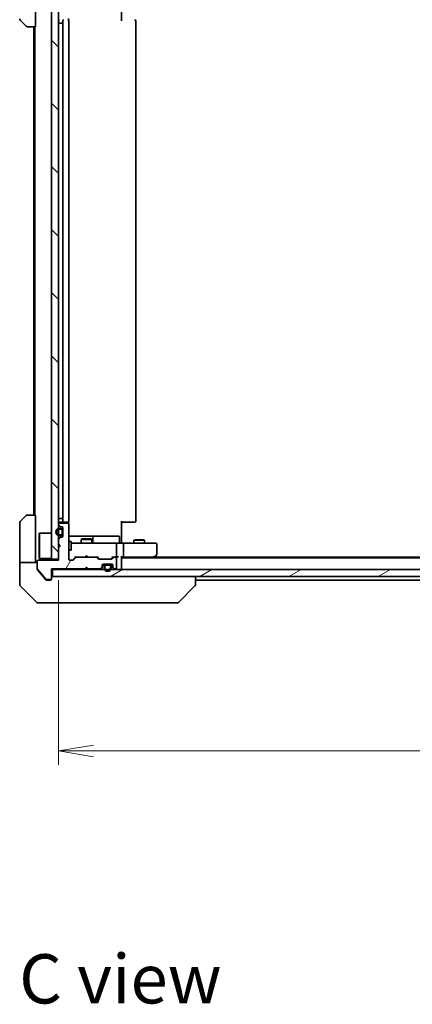
# Model space of a CAD drawing. Units: millimetres. Extents: x -1907 to 5647, y 32 to 1437.
# Drawn here: x 890 to 1002, y 730 to 1010 of the extents above; entities that cross this region are included whole.
import ezdxf

# ---------------------------------------------------------------- set-up
doc = ezdxf.new("R2010")
doc.units = ezdxf.units.MM
doc.header["$LTSCALE"] = 4
doc.layers.get('Defpoints').update_dxf_attribs({"lineweight": 25})
for name, color, linetype, lineweight in [('Dimension (ISO)', 7, 'Continuous', 18), ('Hatch (ISO)', 1, 'Continuous', 18), ('Symbol (ISO)', 7, 'Continuous', 18), ('Visible (ISO)', 7, 'Continuous', 35)]:
    doc.layers.add(name, color=color, linetype=linetype, lineweight=lineweight)
doc.styles.add('Note Text (TK)', font='MS PGothic.ttf')
doc.dimstyles.new('Default - Method 1b (TK)', dxfattribs={"dimscale": 4, "dimtxt": 2.5, "dimasz": 2.5, "dimexe": 1, "dimexo": 1.5, "dimgap": 1, "dimtad": 1, "dimrnd": 1e-08, "dimdsep": 46, "dimtxsty": 'Note Text (TK)', "dimblk": 'OPEN', "dimcen": 0.09, "dimdle": 5, "dimclrd": 100, "dimclre": 100, "dimclrt": 7, "dimadec": 1, "dimazin": 1, "dimtfac": 1, "dimtmove": 0, "dimatfit": 3, "dimldrblk": 'OPEN', "dimfxl": 1, "dimtolj": 1, "dimlwd": -1, "dimlwe": -1, "dimarcsym": 0})
pattern_1 = [(60, (0, 0), (-10.99852, 6.35), [])]
pattern_2 = [(30, (0, 0), (-6.35, 10.99852), [])]
pattern_3 = [(120.0002, (0, 0), (-10.9985, -6.35003), [])]

# ---------------------------------------------------------------- blocks, each defined once
blk = doc.blocks.new('_Open')
at = {"color": 0, "linetype": 'ByBlock', "lineweight": -2}
for p, q in [((-1, 0.167), (0, 0)), ((-1, -0.167), (0, 0)), ((0, 0), (-1, 0))]:
    blk.add_line(p, q, dxfattribs=at)
blk = doc.blocks.new('*D10')
at = {"layer": 'Defpoints', "color": 0}
for p in [(901.5, 856.65), (1187.5, 856.35), (1187.5, 802.05)]:
    blk.add_point(p, dxfattribs=at)
at = {"layer": 'Dimension (ISO)', "color": 100}
for p, q in [((901.5, 850.65), (901.5, 798.05)), ((1187.5, 850.35), (1187.5, 798.05)), ((911.5, 802.05), (1177.5, 802.05))]:
    blk.add_line(p, q, dxfattribs=at)
at = {"layer": 'Dimension (ISO)', "color": 100, "xscale": 10, "yscale": 10, "zscale": 10, "rotation": 180}
blk.add_blockref('_Open', (901.5, 802.05), dxfattribs=at)
at = {"layer": 'Dimension (ISO)', "color": 100, "xscale": 10, "yscale": 10, "zscale": 10}
blk.add_blockref('_Open', (1187.5, 802.05), dxfattribs=at)
at = {"layer": 'Dimension (ISO)', "color": 7, "insert": (1034.36, 811.05), "char_height": 10, "attachment_point": 4, "style": 'Note Text (TK)'}
blk.add_mtext('\\A1;286', dxfattribs=at)

msp = doc.modelspace()

# ---------------------------------------------------------------- hatches: boundary and pattern name
at = {"layer": 'Hatch (ISO)'}
h = msp.add_hatch(dxfattribs=at)
h.set_pattern_fill('ANSI31', color=256, scale=101.6, angle=90.00021, style=0)
h.set_pattern_definition([(135.0002, (0, 0), (-8.98022, -8.98029), [])])
h.paths.add_polyline_path([(899.4989, 856.6538), (901.4989, 856.6538), (901.4989, 1020.6538), (899.4989, 1020.6538)])
h = msp.add_hatch(dxfattribs=at)
h.set_pattern_fill('ANSI31', color=256, scale=101.6, angle=14.999978, style=0)
h.set_pattern_definition(pattern_1)
edge = h.paths.add_edge_path()
edge.add_line((908.9989, 853.8538), (909.4989, 854.3538))
edge.add_line((909.4989, 854.3538), (909.9989, 853.8538))
edge.add_line((909.9989, 853.8538), (913.3747, 853.8538))
edge.add_ellipse((913.3747, 854.1538), major_axis=(0.3, 0), ratio=1, start_angle=270, end_angle=315)
edge.add_line((913.5868, 853.9417), (913.9111, 854.2659))
edge.add_ellipse((913.6989, 854.478), major_axis=(0.2121, 0.2121), ratio=1, start_angle=270, end_angle=315)
edge.add_line((913.9989, 854.478), (913.9989, 854.8538))
edge.add_ellipse((914.2989, 854.8538), major_axis=(0, 0.3), ratio=1, start_angle=0, end_angle=90, ccw=False)
edge.add_line((914.2989, 855.1538), (916.6989, 855.1538))
edge.add_ellipse((916.6989, 854.8538), major_axis=(0.3, 0), ratio=1, start_angle=0, end_angle=90, ccw=False)
edge.add_line((916.9989, 854.8538), (916.9989, 854.478))
edge.add_ellipse((917.2989, 854.478), major_axis=(0, -0.3), ratio=1, start_angle=270, end_angle=315)
edge.add_line((917.0868, 854.2659), (917.4111, 853.9417))
edge.add_ellipse((917.6232, 854.1538), major_axis=(0.2121, -0.2121), ratio=1, start_angle=270, end_angle=315)
edge.add_line((917.6232, 853.8538), (917.6989, 853.8538))
edge.add_ellipse((917.6989, 854.1538), major_axis=(0.3, 0), ratio=1, start_angle=270, end_angle=360)
edge.add_line((917.9989, 854.1538), (917.9989, 856.8538))
edge.add_ellipse((917.6989, 856.8538), major_axis=(0, 0.3), ratio=1, start_angle=270, end_angle=360)
edge.add_line((917.6989, 857.1538), (917.3232, 857.1538))
edge.add_ellipse((917.3232, 856.8538), major_axis=(-0.3, 0), ratio=1, start_angle=270, end_angle=315)
edge.add_line((917.1111, 857.0659), (916.7868, 856.7417))
edge.add_ellipse((916.5747, 856.9538), major_axis=(-0.2121, -0.2121), ratio=1, start_angle=45, end_angle=90, ccw=False)
edge.add_line((916.5747, 856.6538), (913.0732, 856.6538))
edge.add_ellipse((913.0732, 856.9538), major_axis=(-0.3, 0), ratio=1, start_angle=45, end_angle=90, ccw=False)
edge.add_line((912.8611, 856.7417), (912.5368, 857.0659))
edge.add_ellipse((912.3247, 856.8538), major_axis=(-0.2121, 0.2121), ratio=1, start_angle=270, end_angle=315)
edge.add_line((912.3247, 857.1538), (906.6732, 857.1538))
edge.add_ellipse((906.6732, 856.8538), major_axis=(-0.3, 0), ratio=1, start_angle=270, end_angle=315)
edge.add_line((906.4611, 857.0659), (905.8368, 856.4417))
edge.add_ellipse((905.6247, 856.6538), major_axis=(-0.2121, -0.2121), ratio=1, start_angle=45, end_angle=90, ccw=False)
edge.add_line((905.6247, 856.3538), (904.7989, 856.3538))
edge.add_ellipse((904.7989, 856.6538), major_axis=(-0.3, 0), ratio=1, start_angle=0, end_angle=90, ccw=False)
edge.add_line((904.4989, 856.6538), (904.4989, 866.5538))
edge.add_ellipse((904.1989, 866.5538), major_axis=(0, 0.3), ratio=1, start_angle=270, end_angle=360)
edge.add_line((904.1989, 866.8538), (901.7989, 866.8538))
edge.add_ellipse((901.7989, 866.5538), major_axis=(-0.3, 0), ratio=1, start_angle=270, end_angle=360)
edge.add_line((901.4989, 866.5538), (901.4989, 866.478))
edge.add_ellipse((901.7989, 866.478), major_axis=(0, -0.3), ratio=1, start_angle=270, end_angle=315)
edge.add_line((901.5868, 866.2659), (901.9111, 865.9417))
edge.add_ellipse((902.1232, 866.1538), major_axis=(0.2121, -0.2121), ratio=1, start_angle=270, end_angle=315)
edge.add_line((902.1232, 865.8538), (902.4989, 865.8538))
edge.add_ellipse((902.4989, 865.5538), major_axis=(0.3, 0), ratio=1, start_angle=0, end_angle=90, ccw=False)
edge.add_line((902.7989, 865.5538), (902.7989, 863.1538))
edge.add_ellipse((902.4989, 863.1538), major_axis=(0, -0.3), ratio=1, start_angle=0, end_angle=90, ccw=False)
edge.add_line((902.4989, 862.8538), (902.1232, 862.8538))
edge.add_ellipse((902.1232, 862.5538), major_axis=(-0.3, 0), ratio=1, start_angle=270, end_angle=315)
edge.add_line((901.9111, 862.7659), (901.5868, 862.4417))
edge.add_ellipse((901.7989, 862.2295), major_axis=(-0.2121, -0.2121), ratio=1, start_angle=270, end_angle=315)
edge.add_line((901.4989, 862.2295), (901.4989, 860.8538))
edge.add_line((901.4989, 860.8538), (901.9989, 860.3538))
edge.add_line((901.9989, 860.3538), (901.4989, 859.8538))
edge.add_line((901.4989, 859.8538), (901.4989, 856.3538))
edge.add_line((901.4989, 856.3538), (895.7989, 856.3538))
edge.add_ellipse((895.7989, 856.0538), major_axis=(-0.3, 0), ratio=1, start_angle=270, end_angle=360)
edge.add_line((895.4989, 856.0538), (895.4989, 853.9262))
edge.add_ellipse((895.6989, 853.9262), major_axis=(0, -0.2), ratio=1, start_angle=270, end_angle=309.805571)
edge.add_line((895.5453, 853.7982), (897.939, 850.9257))
edge.add_ellipse((898.0926, 851.0538), major_axis=(0.128, -0.1536), ratio=1, start_angle=270, end_angle=320.194429)
edge.add_line((898.0926, 850.8538), (899.1989, 850.8538))
edge.add_ellipse((899.1989, 851.1538), major_axis=(0.3, 0), ratio=1, start_angle=270, end_angle=360)
edge.add_line((899.4989, 851.1538), (899.4989, 853.8538))
edge.add_line((899.4989, 853.8538), (908.9989, 853.8538))
h = msp.add_hatch(dxfattribs=at)
h.set_pattern_fill('ANSI31', color=256, scale=101.6, angle=14.999978, style=0)
h.set_pattern_definition(pattern_1)
edge = h.paths.add_edge_path()
edge.add_line((901.7789, 863.3538), (902.2789, 863.3538))
edge.add_ellipse((902.2789, 863.8538), major_axis=(0.5, 0), ratio=1, start_angle=270, end_angle=360)
edge.add_line((902.7789, 863.8538), (902.7789, 864.8538))
edge.add_ellipse((902.2789, 864.8538), major_axis=(0, 0.5), ratio=1, start_angle=270, end_angle=360)
edge.add_line((902.2789, 865.3538), (901.7789, 865.3538))
edge.add_ellipse((901.7789, 864.3538), major_axis=(-1, 0), ratio=1, start_angle=270, end_angle=450)
edge = h.paths.add_edge_path(flags=0)
edge.add_line((901.7789, 865.1538), (902.2789, 865.1538))
edge.add_ellipse((902.2789, 864.8538), major_axis=(0.3, 0), ratio=1, start_angle=0, end_angle=90, ccw=False)
edge.add_line((902.5789, 864.8538), (902.5789, 863.8538))
edge.add_ellipse((902.2789, 863.8538), major_axis=(0, -0.3), ratio=1, start_angle=0, end_angle=90, ccw=False)
edge.add_line((902.2789, 863.5538), (901.7789, 863.5538))
edge.add_ellipse((901.7789, 864.3538), major_axis=(-0.8, 0), ratio=1, start_angle=270, end_angle=450, ccw=False)
h = msp.add_hatch(dxfattribs=at)
h.set_pattern_fill('ANSI31', color=256, scale=101.6, angle=-14.999978, style=0)
h.set_pattern_definition(pattern_2)
edge = h.paths.add_edge_path()
edge.add_line((902.5789, 863.8538), (902.5789, 864.8538))
edge.add_ellipse((902.2789, 864.8538), major_axis=(0, 0.3), ratio=1, start_angle=270, end_angle=360)
edge.add_line((902.2789, 865.1538), (901.7789, 865.1538))
edge.add_ellipse((901.7789, 864.3538), major_axis=(-0.8, 0), ratio=1, start_angle=270, end_angle=450)
edge.add_line((901.7789, 863.5538), (902.2789, 863.5538))
edge.add_ellipse((902.2789, 863.8538), major_axis=(0.3, 0), ratio=1, start_angle=270, end_angle=360)
h = msp.add_hatch(dxfattribs=at)
h.set_pattern_fill('ANSI31', color=256, scale=101.6, angle=75.000175, style=0)
h.set_pattern_definition(pattern_3)
h.paths.add_polyline_path([(902.7989, 864.8038), (902.7789, 864.8038), (902.7789, 863.9038), (902.7989, 863.9038)])
h = msp.add_hatch(dxfattribs=at)
h.set_pattern_fill('ANSI31', color=256, scale=101.6, angle=14.999978, style=0)
h.set_pattern_definition(pattern_1)
edge = h.paths.add_edge_path()
edge.add_line((916.4989, 854.1338), (916.4989, 854.6338))
edge.add_ellipse((915.9989, 854.6338), major_axis=(0, 0.5), ratio=1, start_angle=270, end_angle=360)
edge.add_line((915.9989, 855.1338), (914.9989, 855.1338))
edge.add_ellipse((914.9989, 854.6338), major_axis=(-0.5, 0), ratio=1, start_angle=270, end_angle=360)
edge.add_line((914.4989, 854.6338), (914.4989, 854.1338))
edge.add_ellipse((915.4989, 854.1338), major_axis=(0, -1), ratio=1, start_angle=270, end_angle=450)
edge = h.paths.add_edge_path(flags=0)
edge.add_line((914.6989, 854.1338), (914.6989, 854.6338))
edge.add_ellipse((914.9989, 854.6338), major_axis=(0, 0.3), ratio=1, start_angle=0, end_angle=90, ccw=False)
edge.add_line((914.9989, 854.9338), (915.9989, 854.9338))
edge.add_ellipse((915.9989, 854.6338), major_axis=(0.3, 0), ratio=1, start_angle=0, end_angle=90, ccw=False)
edge.add_line((916.2989, 854.6338), (916.2989, 854.1338))
edge.add_ellipse((915.4989, 854.1338), major_axis=(0, -0.8), ratio=1, start_angle=270, end_angle=450, ccw=False)
h = msp.add_hatch(dxfattribs=at)
h.set_pattern_fill('ANSI31', color=256, scale=101.6, angle=-14.999978, style=0)
h.set_pattern_definition(pattern_2)
edge = h.paths.add_edge_path()
edge.add_line((915.9989, 854.9338), (914.9989, 854.9338))
edge.add_ellipse((914.9989, 854.6338), major_axis=(-0.3, 0), ratio=1, start_angle=270, end_angle=360)
edge.add_line((914.6989, 854.6338), (914.6989, 854.1338))
edge.add_ellipse((915.4989, 854.1338), major_axis=(0, -0.8), ratio=1, start_angle=270, end_angle=450)
edge.add_line((916.2989, 854.1338), (916.2989, 854.6338))
edge.add_ellipse((915.9989, 854.6338), major_axis=(0, 0.3), ratio=1, start_angle=270, end_angle=360)
h = msp.add_hatch(dxfattribs=at)
h.set_pattern_fill('ANSI31', color=256, scale=101.6, angle=75.000175, style=0)
h.set_pattern_definition(pattern_3)
h.paths.add_polyline_path([(915.0489, 855.1538), (915.0489, 855.1338), (915.9489, 855.1338), (915.9489, 855.1538)])
h = msp.add_hatch(dxfattribs=at)
h.set_pattern_fill('ANSI31', color=256, scale=101.6, angle=-14.999978, style=0)
h.set_pattern_definition(pattern_2)
h.paths.add_polyline_path([(899.7989, 853.6538), (899.7989, 851.6538), (1189.1989, 851.6538), (1189.1989, 853.6538)])

# ---------------------------------------------------------------- linework, layer by layer
at = {"layer": 'Visible (ISO)'}
for p, q in [((894.9989, 1008.1538), (894.9989, 1020.6538)), ((899.4989, 1020.6538), (899.4989, 856.6538)), ((901.4989, 856.6538), (901.4989, 1020.6538)), ((919.4989, 1015.6538), (919.4989, 1009.8538)), ((892.3525, 1008.3002), (890.6454, 1010.0073)), ((901.7789, 1009.1538), (901.4989, 1009.1538)), ((901.7789, 1009.1538), (902.2789, 1009.1538)), ((902.7789, 1009.1538), (902.2789, 1009.1538)), ((902.7789, 1009.1538), (902.7789, 868.1538)), ((902.7989, 1009.8538), (902.7989, 867.4538)), ((904.4091, 1010.0678), (904.4091, 1010.5397)), ((904.4989, 867.4538), (904.4989, 1009.8538)), ((923.4989, 867.4538), (923.4989, 1009.8538)), ((894.9989, 1008.1538), (892.706, 1008.1538)), ((894.4989, 1008.1538), (894.4989, 869.1538)), ((894.7989, 1008.1538), (894.7989, 869.1538)), ((890.6454, 867.3002), (892.3525, 869.0073)), ((892.706, 869.1538), (894.9989, 869.1538)), ((894.9989, 869.1538), (894.9989, 856.6538)), ((890.4989, 856.6538), (890.4989, 866.9467)), ((901.4989, 868.1538), (901.7789, 868.1538)), ((901.4989, 866.5538), (901.4989, 866.478)), ((901.5868, 866.2659), (901.9111, 865.9417)), ((902.2789, 868.1538), (901.7789, 868.1538)), ((901.7989, 867.1538), (903.0989, 867.1538)), ((904.1989, 866.8538), (901.7989, 866.8538)), ((902.2789, 868.1538), (902.7789, 868.1538)), ((903.0989, 867.1538), (903.2918, 867.1538)), ((903.4332, 867.1538), (903.2918, 867.1538)), ((903.4332, 867.1538), (904.1404, 867.1538)), ((904.1989, 867.1538), (904.1404, 867.1538)), ((904.4091, 866.7678), (904.4091, 867.2397)), ((904.4989, 856.6538), (904.4989, 866.5538)), ((919.4989, 867.4538), (919.4989, 861.6538)), ((919.9131, 867.1538), (919.4989, 867.1538)), ((919.9131, 867.1538), (922.2918, 867.1538)), ((922.4332, 867.1538), (922.2918, 867.1538)), ((922.4332, 867.1538), (923.1404, 867.1538)), ((923.1989, 867.1538), (923.1404, 867.1538)), ((895.9989, 863.9038), (896.0989, 864.0038)), ((895.9989, 856.9038), (895.9989, 863.9038)), ((896.0989, 864.0038), (896.0989, 856.8038)), ((899.4989, 864.0038), (896.0989, 864.0038)), ((902.2789, 865.3538), (901.7789, 865.3538)), ((901.7789, 865.1538), (902.2789, 865.1538)), ((902.2789, 865.1538), (901.7789, 865.1538)), ((902.2789, 863.5538), (901.7789, 863.5538)), ((901.7789, 863.5538), (902.2789, 863.5538)), ((901.7789, 863.3538), (902.2789, 863.3538)), ((902.1232, 865.8538), (902.4989, 865.8538)), ((902.5789, 864.8538), (902.5789, 863.8538)), ((902.5789, 863.8538), (902.5789, 864.8538)), ((902.7789, 863.8538), (902.7789, 864.8538)), ((902.7989, 864.8038), (902.7789, 864.8038)), ((902.7789, 864.8038), (902.7789, 863.9038)), ((902.7789, 863.9038), (902.7989, 863.9038)), ((902.7989, 865.5538), (902.7989, 863.1538)), ((902.7989, 863.9038), (902.7989, 864.8038)), ((910.8219, 863.1538), (904.4989, 863.1538)), ((910.9935, 863.1538), (910.8219, 863.1538)), ((914.668, 863.1538), (910.9935, 863.1538)), ((918.5976, 863.1538), (914.668, 863.1538)), ((901.4989, 862.2295), (901.4989, 860.8538)), ((901.4989, 860.8538), (901.9989, 860.3538)), ((901.9989, 860.3538), (901.4989, 859.8538)), ((901.9111, 862.7659), (901.5868, 862.4417)), ((902.4989, 862.8538), (902.1232, 862.8538)), ((904.4989, 861.6538), (905.0989, 861.6538)), ((905.0989, 859.1538), (905.0989, 861.6538)), ((905.6843, 861.1538), (905.0989, 861.1538)), ((916.8807, 861.1538), (905.6843, 861.1538)), ((908.3057, 862.3571), (907.9989, 862.2038)), ((910.9989, 862.2038), (907.9989, 862.2038)), ((907.9989, 861.1538), (907.9989, 862.2038)), ((908.3057, 862.3571), (910.6922, 862.3571)), ((910.6922, 862.3571), (910.9989, 862.2038)), ((910.9989, 861.1538), (910.9989, 862.2038)), ((911.2935, 861.4538), (911.2935, 862.8538)), ((917.6989, 861.1538), (916.8807, 861.1538)), ((917.6989, 861.1538), (919.8747, 861.1538)), ((917.9989, 857.4538), (917.9989, 860.8538)), ((918.8976, 861.4538), (918.8976, 862.8538)), ((919.4989, 861.3788), (919.4989, 861.6538)), ((919.4989, 861.3788), (919.4989, 861.1615)), ((928.4355, 861.1538), (919.8747, 861.1538)), ((919.9989, 857.4538), (919.9989, 860.8538)), ((923.3057, 862.1571), (922.9989, 862.0038)), ((925.9989, 862.0038), (922.9989, 862.0038)), ((922.9989, 861.1538), (922.9989, 862.0038)), ((923.3057, 862.1571), (925.6922, 862.1571)), ((925.6922, 862.1571), (925.9989, 862.0038)), ((925.9989, 861.1538), (925.9989, 862.0038)), ((929.1989, 861.1538), (928.4355, 861.1538)), ((929.4989, 858.0038), (929.4989, 860.8538)), ((901.4989, 859.8538), (901.4989, 856.3538)), ((904.4989, 859.1538), (905.0989, 859.1538)), ((909.4989, 857.6538), (909.0589, 857.2138)), ((909.4989, 857.6538), (909.9389, 857.2138)), ((928.6456, 857.2138), (929.3789, 857.7638)), ((890.4989, 856.6538), (890.4989, 855.6538)), ((890.4989, 855.6538), (895.4989, 855.6538)), ((890.4989, 855.6538), (890.4989, 851.6538)), ((894.9989, 855.6538), (894.9989, 856.6538)), ((895.4989, 856.0538), (895.4989, 853.9262)), ((901.4989, 856.3538), (895.7989, 856.3538)), ((895.9989, 856.9038), (896.0989, 856.8038)), ((899.4989, 856.8038), (896.0989, 856.8038)), ((899.4989, 856.6538), (901.4989, 856.6538)), ((905.6247, 856.3538), (904.7989, 856.3538)), ((906.3489, 857.1538), (905.6368, 856.4417)), ((906.4611, 857.0659), (905.8368, 856.4417)), ((906.1728, 857.1538), (906.6732, 857.1538)), ((912.3247, 857.1538), (906.6732, 857.1538)), ((908.9989, 857.1538), (909.0589, 857.2138)), ((909.9389, 857.2138), (909.9989, 857.1538)), ((912.3247, 857.1538), (912.825, 857.1538)), ((912.8611, 856.7417), (912.5368, 857.0659)), ((913.061, 856.7417), (912.6489, 857.1538)), ((916.5747, 856.6538), (913.0732, 856.6538)), ((913.9989, 854.478), (913.9989, 854.8538)), ((914.5989, 854.9338), (914.0098, 854.9338)), ((914.0161, 854.9538), (914.6147, 854.9538)), ((914.2989, 855.1538), (916.6989, 855.1538)), ((915.9989, 855.1338), (914.9989, 855.1338)), ((914.9989, 854.9338), (915.9989, 854.9338)), ((915.9989, 854.9338), (914.9989, 854.9338)), ((915.0489, 855.1538), (915.0489, 855.1338)), ((915.9489, 855.1538), (915.0489, 855.1538)), ((915.0489, 855.1338), (915.9489, 855.1338)), ((915.9489, 855.1338), (915.9489, 855.1538)), ((916.3831, 854.9538), (916.9818, 854.9538)), ((916.9881, 854.9338), (916.3989, 854.9338)), ((916.9989, 857.1538), (916.5868, 856.7417)), ((917.1111, 857.0659), (916.7868, 856.7417)), ((916.8228, 857.1538), (917.3232, 857.1538)), ((916.9989, 854.8538), (916.9989, 854.478)), ((917.6989, 857.1538), (917.3232, 857.1538)), ((917.6989, 857.1538), (918.0747, 857.1538)), ((917.9989, 854.1538), (917.9989, 856.8538)), ((919.4989, 853.9538), (919.4989, 857.2417)), ((919.4989, 857.1538), (919.8747, 857.1538)), ((1169.4989, 856.9538), (919.4989, 856.9538)), ((919.8747, 857.1538), (928.4656, 857.1538)), ((928.2989, 856.9538), (928.6456, 857.2138)), ((928.4355, 857.4538), (928.5911, 857.2982)), ((1160.4323, 857.1538), (928.5656, 857.1538)), ((895.4989, 853.7624), (895.4989, 853.9262)), ((895.5453, 853.7982), (897.939, 850.9257)), ((895.5685, 853.5703), (897.1656, 851.6538)), ((899.4989, 851.1538), (899.4989, 853.8538)), ((899.4989, 853.8538), (908.9989, 853.8538)), ((899.4989, 853.6538), (899.7989, 853.6538)), ((899.7989, 853.6538), (899.7989, 851.6538)), ((1189.1989, 853.6538), (899.7989, 853.6538)), ((908.9989, 853.8538), (909.4989, 854.3538)), ((908.9989, 853.6538), (909.0868, 853.7417)), ((909.4989, 854.1538), (909.0868, 853.7417)), ((909.4989, 854.3538), (909.4989, 854.1538)), ((909.4989, 854.3538), (909.9989, 853.8538)), ((909.9111, 853.7417), (909.4989, 854.1538)), ((909.9111, 853.7417), (909.9989, 853.6538)), ((909.9989, 853.8538), (913.3747, 853.8538)), ((913.5868, 853.9417), (913.9111, 854.2659)), ((913.5868, 853.7417), (913.9111, 854.0659)), ((913.9989, 854.278), (913.9989, 854.478)), ((914.4989, 854.6338), (914.4989, 854.1338)), ((914.6989, 854.1338), (914.6989, 854.6338)), ((914.6989, 854.6338), (914.6989, 854.1338)), ((916.2989, 854.6338), (916.2989, 854.1338)), ((916.2989, 854.1338), (916.2989, 854.6338)), ((916.4989, 854.1338), (916.4989, 854.6338)), ((916.9989, 854.478), (916.9989, 854.278)), ((917.0868, 854.2659), (917.4111, 853.9417)), ((917.0868, 854.0659), (917.4111, 853.7417)), ((917.6232, 853.8538), (917.6989, 853.8538)), ((919.4989, 853.6538), (919.4989, 853.9538)), ((890.4989, 851.6538), (890.4989, 849.3609)), ((897.1656, 851.6538), (897.909, 850.7617)), ((898.0926, 850.8538), (899.1989, 850.8538)), ((898.1394, 850.6538), (898.4989, 850.6538)), ((899.1989, 850.6538), (898.4989, 850.6538)), ((899.4989, 851.1538), (899.4989, 850.9538)), ((899.7989, 851.6538), (1189.1989, 851.6538)), ((940.4989, 849.361), (940.4989, 851.6538)), ((940.4989, 850.6538), (1148.4989, 850.6538)), ((940.4989, 849.3609), (940.4989, 849.361)), ((890.6454, 849.0073), (895.3525, 844.3002)), ((935.6454, 844.3002), (940.3525, 849.0073)), ((898.4989, 844.1538), (895.706, 844.1538)), ((898.4989, 844.1538), (899.836, 844.1538)), ((899.836, 844.1538), (901.3041, 844.1538)), ((901.3041, 844.1538), (934.3162, 844.1538)), ((934.3162, 844.1538), (935.2918, 844.1538))]:
    msp.add_line(p, q, dxfattribs=at)
for centre, radius, start, end in [((890.9989, 1010.3609), 0.5, 180, 225), ((901.7989, 1009.8538), 0.3, 90, 180), ((903.0989, 1009.8538), 0.3, 90, 180), ((904.1989, 1009.8538), 0.3, 0, 90), ((923.1989, 1009.8538), 0.3, 0, 90), ((892.706, 1008.6538), 0.5, 225, 270), ((892.706, 868.6538), 0.5, 90, 135), ((890.9989, 866.9467), 0.5, 135, 180), ((901.7989, 867.4538), 0.3, 180, 270), ((901.7989, 866.5538), 0.3, 90, 180), ((901.7989, 866.478), 0.3, 180, 225), ((902.1232, 866.1538), 0.3, 225, 270), ((903.0989, 867.4538), 0.3, 180, 270), ((904.1989, 867.4538), 0.3, 270, 0), ((904.1989, 866.5538), 0.3, 0, 90), ((923.1989, 867.4538), 0.3, 270, 0), ((901.7789, 864.3538), 1, 90, 270), ((901.7789, 864.3538), 0.8, 90, 270), ((901.7789, 864.3538), 0.8, 90, 270), ((902.2789, 864.8538), 0.5, 0, 90), ((902.2789, 864.8538), 0.3, 0, 90), ((902.2789, 864.8538), 0.3, 0, 90), ((902.2789, 863.8538), 0.3, 270, 0), ((902.2789, 863.8538), 0.5, 270, 0), ((902.2789, 863.8538), 0.3, 270, 0), ((902.4989, 865.5538), 0.3, 0, 90), ((902.4989, 863.1538), 0.3, 270, 0), ((910.9935, 862.8538), 0.3, 0, 90), ((918.5976, 862.8538), 0.3, 0, 90), ((901.7989, 862.2295), 0.3, 135, 180), ((902.1232, 862.5538), 0.3, 90, 135), ((911.5935, 861.4538), 0.3, 180, 270), ((917.6989, 860.8538), 0.3, 0, 90), ((919.1976, 861.4538), 0.3, 180, 270), ((929.1989, 860.8538), 0.3, 0, 90), ((929.1989, 858.0038), 0.3, 306.869898, 0), ((895.7989, 856.0538), 0.3, 90, 180), ((904.7989, 856.6538), 0.3, 180, 270), ((905.6247, 856.6538), 0.3, 270, 315), ((906.6732, 856.8538), 0.3, 90, 135), ((912.3247, 856.8538), 0.3, 45, 90), ((913.0732, 856.9538), 0.3, 225, 270), ((914.2989, 854.8538), 0.3, 90, 180), ((914.9989, 854.6338), 0.5, 90, 180), ((914.9989, 854.6338), 0.3, 90, 180), ((914.9989, 854.6338), 0.3, 90, 180), ((915.9989, 854.6338), 0.5, 0, 90), ((915.9989, 854.6338), 0.3, 0, 90), ((915.9989, 854.6338), 0.3, 0, 90), ((916.5747, 856.9538), 0.3, 270, 315), ((916.6989, 854.8538), 0.3, 0, 90), ((917.3232, 856.8538), 0.3, 90, 135), ((917.6989, 857.4538), 0.3, 270, 293.437996), ((917.6989, 856.8538), 0.3, 0, 90), ((917.6989, 857.4538), 0.3, 328.755545, 0), ((928.4656, 857.4538), 0.3, 270, 293.437984), ((928.4656, 857.4538), 0.3, 293.437984, 306.869898), ((895.6989, 853.9262), 0.2, 180, 219.805571), ((909.2989, 853.9538), 0.3, 196.874494, 225), ((909.6989, 853.9538), 0.3, 315, 343.125506), ((913.3747, 854.1538), 0.3, 270, 315), ((913.3747, 853.9538), 0.3, 270, 315), ((913.6989, 854.478), 0.3, 315, 0), ((913.6989, 854.278), 0.3, 315, 0), ((915.4989, 854.1338), 1, 180, 0), ((915.4989, 854.1338), 0.8, 180, 0), ((915.4989, 854.1338), 0.8, 180, 0), ((917.2989, 854.478), 0.3, 180, 225), ((917.2989, 854.278), 0.3, 180, 225), ((917.6232, 854.1538), 0.3, 225, 270), ((917.6232, 853.9538), 0.3, 225, 270), ((917.6989, 854.1538), 0.3, 270, 0), ((919.1989, 853.9538), 0.3, 270, 0), ((890.9989, 849.3609), 0.5, 180, 225), ((898.0926, 851.0538), 0.2, 219.805571, 270), ((899.1989, 851.1538), 0.3, 270, 0), ((899.1989, 850.9538), 0.3, 270, 0), ((899.7989, 851.3538), 0.3, 90, 180), ((939.9989, 849.3609), 0.5, 315, 0), ((895.706, 844.6538), 0.5, 225, 270), ((935.2918, 844.6538), 0.5, 270, 315)]:
    msp.add_arc(centre, radius, start, end, dxfattribs=at)
for centre, major_axis, ratio, start_param, end_param in [((919.8747, 860.8538), (0, 0.3), 0.41421356, 4.71238898, 6.28318531), ((905.4246, 856.6538), (0.3, 0), 0.99985076, 4.71238898, 5.49786177), ((906.0697, 857.4538), (-0.1246, 0.2958), 0.40041045, 2.33106693, 2.97456804), ((912.9282, 857.4538), (0.1246, 0.2958), 0.40041045, 3.30861727, 3.95211838), ((913.2732, 856.9538), (-0.3, 0), 0.99985076, 0.78532354, 1.57079633), ((916.3746, 856.9538), (0.3, 0), 0.99985076, 4.71238898, 5.49786177), ((916.7197, 857.4538), (-0.1246, 0.2958), 0.40041045, 2.33106693, 2.97456804), ((917.6667, 857.4538), (0.6487, -0.2044), 0.33843751, 4.81863915, 5.05307036), ((917.6989, 857.4312), (0.2515, -0.483), 0.33843751, 1.12161563, 1.39634246), ((918.0747, 857.4538), (0.4243, 0), 0.70710678, 4.71238898, 5.49778714), ((918.3747, 857.4538), (0.2772, 0.2772), 0.41421356, 4.3196899, 5.10508806), ((919.1989, 857.4538), (-0.2772, 0.2772), 0.41421356, 3.53429174, 4.3196899), ((919.8747, 857.4538), (0, 0.3), 0.41421356, 3.14159265, 4.71238898), ((928.4355, 857.4312), (-0.2411, -0.4823), 0.37002441, 1.47901306, 1.75373989)]:
    msp.add_ellipse(centre, major_axis=major_axis, ratio=ratio, start_param=start_param, end_param=end_param, dxfattribs=at)
for points, knots in [([(920.6615, 861.1538), (920.5921, 861.1538), (920.5203, 861.1563), (920.3719, 861.1632), (920.2953, 861.1677), (920.1383, 861.175), (920.0579, 861.1778), (919.896, 861.1798), (919.8146, 861.1788), (919.6543, 861.1738), (919.5755, 861.1698), (919.4989, 861.1658)], [0, 0, 0, 0, 0.022954349, 0.022954349, 0.045908698, 0.045908698, 0.068863048, 0.068863048, 0.091817397, 0.091817397, 0.114771746, 0.114771746, 0.114771746, 0.114771746]), ([(917.8183, 857.1785), (917.8245, 857.1813), (917.8306, 857.1841), (917.8631, 857.2009), (917.8923, 857.2224), (917.9284, 857.2594), (917.9438, 857.2789), (917.9554, 857.2982)], [0.250886766, 0.250886766, 0.250886766, 0.250886766, 0.2528779694, 0.2528779694, 0.2619584182, 0.2619584182, 0.268388032, 0.268388032, 0.268388032, 0.268388032]), ([(928.5849, 857.1785), (928.5859, 857.1809), (928.5868, 857.1835), (928.592, 857.2007), (928.5946, 857.2201), (928.595, 857.2573), (928.5937, 857.2781), (928.5911, 857.2982)], [0.3810312192, 0.3810312192, 0.3810312192, 0.3810312192, 0.382741903, 0.382741903, 0.3917616542, 0.3917616542, 0.3985536381, 0.3985536381, 0.3985536381, 0.3985536381]), ([(895.4989, 853.7624), (895.4989, 853.7241), (895.5067, 853.6836), (895.5339, 853.6186), (895.55, 853.5927), (895.5685, 853.5703)], [0.093260715, 0.093260715, 0.093260715, 0.093260715, 0.1047444472, 0.1047444472, 0.1134564756, 0.1134564756, 0.1134564756, 0.1134564756]), ([(897.909, 850.7617), (897.9148, 850.7547), (897.9209, 850.748), (897.9539, 850.7151), (897.9876, 850.692), (898.0615, 850.6613), (898.1017, 850.6538), (898.1394, 850.6538)], [0.1103900742, 0.1103900742, 0.1103900742, 0.1103900742, 0.1130634845, 0.1130634845, 0.1243846834, 0.1243846834, 0.1357058823, 0.1357058823, 0.1357058823, 0.1357058823])]:
    msp.add_open_spline(points, degree=3, knots=knots, dxfattribs=at)

# ---------------------------------------------------------------- texts
at = {"layer": 'Symbol (ISO)', "color": 7, "insert": (890.3526, 737.1763), "char_height": 14, "attachment_point": 4, "line_spacing_factor": 1.5, "style": 'Note Text (TK)'}
msp.add_mtext('\\fMS PGothic|b0|i0;{\\H14.0000;C view}', dxfattribs=at)

# ---------------------------------------------------------------- dimensions: what is measured, and where the dimension line sits
at = {"layer": 'Dimension (ISO)', "color": 100}
dim = msp.add_linear_dim(base=(1187.4989, 802.0504), p1=(901.4989, 856.6538), p2=(1187.4989, 856.3538), dimstyle='Default - Method 1b (TK)', override={"dimgap": 1, "dimdec": 0, "dimtol": 0, "dimlim": 0, "dimtp": 0, "dimtm": 0, "dimtdec": 0, "dimtofl": 0, "dimatfit": 1}, dxfattribs=at)
dim.commit()
dim.dimension.update_dxf_attribs({"geometry": '*D10', "text_midpoint": (1044.4989, 802.0504), "dimtype": 160})

doc.saveas('drawing.dxf')
